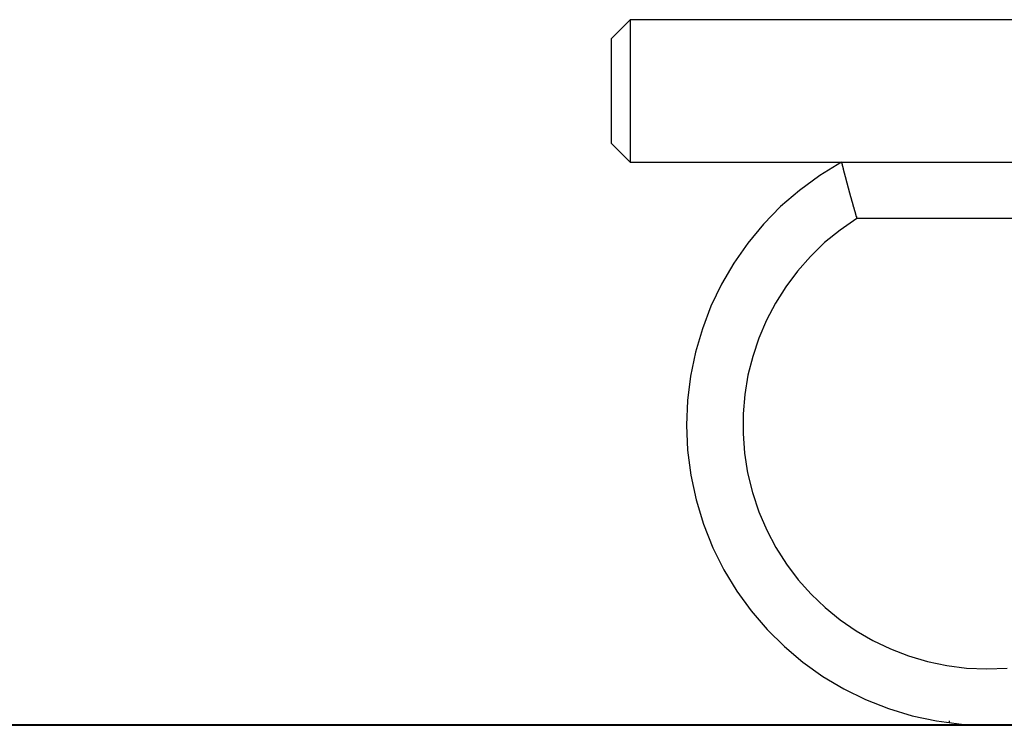
# Model space of a CAD drawing. Extents: x -38.1 to 38.1, y -5.1 to 5.1.
# Drawn here: x -11.1 to -8.5, y -2.1 to -0.2 of the extents above; entities that cross this region are included whole.
import ezdxf

# ---------------------------------------------------------------- set-up
doc = ezdxf.new("R2010")
doc.units = 0
doc.layers.get('0').update_dxf_attribs({"linetype": 'CONTINUOUS'})

msp = doc.modelspace()

# ---------------------------------------------------------------- linework, layer by layer
at = {"color": 0}
for points in [[(-9.5194, -0.2608), (-9.4694, -0.2108)], [(-9.5194, -0.2608), (-9.4694, -0.2108)], [(-9.5194, -0.2608), (-9.4694, -0.2108)], [(-9.5194, -0.2608), (-9.4694, -0.2108)], [(-9.5194, -0.2608), (-9.4694, -0.2108)], [(-9.5194, -0.2608), (-9.4694, -0.2108)], [(-9.5194, -0.2608), (-9.4694, -0.2108)], [(-9.5194, -0.2608), (-9.4694, -0.2108)], [(-9.5194, -0.2608), (-9.4694, -0.2108)], [(-9.5194, -0.2608), (-9.4694, -0.2108)], [(-9.5194, -0.2608), (-9.4694, -0.2108)], [(-9.5194, -0.2608), (-9.4694, -0.2108)], [(-9.5194, -0.2608), (-9.4694, -0.2108)], [(-9.5194, -0.2608), (-9.4694, -0.2108)], [(-9.5194, -0.2608), (-9.4694, -0.2108)], [(-9.5194, -0.2608), (-9.4694, -0.2108)], [(-9.5194, -0.2608), (-9.4694, -0.2108)], [(-9.5194, -0.2608), (-9.4694, -0.2108)], [(-9.5194, -0.2608), (-9.4694, -0.2108)], [(-9.5194, -0.2608), (-9.4694, -0.2108)], [(-9.5194, -0.2608), (-9.4694, -0.2108)], [(-9.4694, -0.2108), (-9.4694, -0.2108)], [(0.4305, -0.2108), (-9.4694, -0.2108)], [(0.4305, -0.2108), (-9.4694, -0.2108)], [(0.4305, -0.2108), (-9.4694, -0.2108)], [(0.4305, -0.2108), (-9.4694, -0.2108)], [(0.4305, -0.2108), (-9.4694, -0.2108)], [(0.4305, -0.2108), (-9.4694, -0.2108)], [(0.4305, -0.2108), (-9.4694, -0.2108)], [(0.4305, -0.2108), (-9.4694, -0.2108)], [(0.4305, -0.2108), (-9.4694, -0.2108)], [(0.4305, -0.2108), (-9.4694, -0.2108)], [(0.4305, -0.2108), (-9.4694, -0.2108)], [(0.4305, -0.2108), (-9.4694, -0.2108)], [(0.4305, -0.2108), (-9.4694, -0.2108)], [(0.4305, -0.2108), (-9.4694, -0.2108)], [(0.4305, -0.2108), (-9.4694, -0.2108)], [(0.4305, -0.2108), (-9.4694, -0.2108)], [(0.4305, -0.2108), (-9.4694, -0.2108)], [(0.4305, -0.2108), (-9.4694, -0.2108)], [(0.4305, -0.2108), (-9.4694, -0.2108)], [(0.4305, -0.2108), (-9.4694, -0.2108)], [(0.4305, -0.2108), (-9.4694, -0.2108)], [(-9.4694, -0.2108), (-9.4694, -0.2108)], [(-9.4694, -0.2108), (-9.4694, -0.2108)], [(-9.4694, -0.2108), (-9.4694, -0.5908)], [(-9.4694, -0.2108), (-9.4694, -0.5908)], [(-9.4694, -0.2108), (-9.4694, -0.5908)], [(-9.4694, -0.2108), (-9.4694, -0.5908)], [(-9.4694, -0.2108), (-9.4694, -0.5908)], [(-9.4694, -0.2108), (-9.4694, -0.5908)], [(-9.4694, -0.2108), (-9.4694, -0.5908)], [(-9.4694, -0.2108), (-9.4694, -0.5908)], [(-9.4694, -0.2108), (-9.4694, -0.5908)], [(-9.4694, -0.2108), (-9.4694, -0.5908)], [(-9.4694, -0.2108), (-9.4694, -0.5908)], [(-9.4694, -0.2108), (-9.4694, -0.5908)], [(-9.4694, -0.2108), (-9.4694, -0.5908)], [(-9.4694, -0.2108), (-9.4694, -0.5908)], [(-9.4694, -0.2108), (-9.4694, -0.5908)], [(-9.4694, -0.2108), (-9.4694, -0.5908)], [(-9.4694, -0.2108), (-9.4694, -0.5908)], [(-9.4694, -0.2108), (-9.4694, -0.5908)], [(-9.4694, -0.2108), (-9.4694, -0.5908)], [(-9.4694, -0.2108), (-9.4694, -0.5908)], [(-9.4694, -0.2108), (-9.4694, -0.5908)], [(-9.5194, -0.2608), (-9.5194, -0.2608)], [(-9.5194, -0.5408), (-9.5194, -0.2608)], [(-9.5194, -0.5408), (-9.5194, -0.2608)], [(-9.5194, -0.5408), (-9.5194, -0.2608)], [(-9.5194, -0.5408), (-9.5194, -0.2608)], [(-9.5194, -0.5408), (-9.5194, -0.2608)], [(-9.5194, -0.5408), (-9.5194, -0.2608)], [(-9.5194, -0.5408), (-9.5194, -0.2608)], [(-9.5194, -0.5408), (-9.5194, -0.2608)], [(-9.5194, -0.5408), (-9.5194, -0.2608)], [(-9.5194, -0.5408), (-9.5194, -0.2608)], [(-9.5194, -0.5408), (-9.5194, -0.2608)], [(-9.5194, -0.5408), (-9.5194, -0.2608)], [(-9.5194, -0.5408), (-9.5194, -0.2608)], [(-9.5194, -0.5408), (-9.5194, -0.2608)], [(-9.5194, -0.5408), (-9.5194, -0.2608)], [(-9.5194, -0.5408), (-9.5194, -0.2608)], [(-9.5194, -0.5408), (-9.5194, -0.2608)], [(-9.5194, -0.5408), (-9.5194, -0.2608)], [(-9.5194, -0.5408), (-9.5194, -0.2608)], [(-9.5194, -0.5408), (-9.5194, -0.2608)], [(-9.5194, -0.5408), (-9.5194, -0.2608)], [(-9.5194, -0.2608), (-9.5194, -0.2608)], [(-9.5194, -0.5408), (-9.5194, -0.5408)], [(-9.5194, -0.5408), (-9.5194, -0.5408)], [(-9.5194, -0.5408), (-9.4694, -0.5908)], [(-9.5194, -0.5408), (-9.4694, -0.5908)], [(-9.5194, -0.5408), (-9.4694, -0.5908)], [(-9.5194, -0.5408), (-9.4694, -0.5908)], [(-9.5194, -0.5408), (-9.4694, -0.5908)], [(-9.5194, -0.5408), (-9.4694, -0.5908)], [(-9.5194, -0.5408), (-9.4694, -0.5908)], [(-9.5194, -0.5408), (-9.4694, -0.5908)], [(-9.5194, -0.5408), (-9.4694, -0.5908)], [(-9.5194, -0.5408), (-9.4694, -0.5908)], [(-9.5194, -0.5408), (-9.4694, -0.5908)], [(-9.5194, -0.5408), (-9.4694, -0.5908)], [(-9.5194, -0.5408), (-9.4694, -0.5908)], [(-9.5194, -0.5408), (-9.4694, -0.5908)], [(-9.5194, -0.5408), (-9.4694, -0.5908)], [(-9.5194, -0.5408), (-9.4694, -0.5908)], [(-9.5194, -0.5408), (-9.4694, -0.5908)], [(-9.5194, -0.5408), (-9.4694, -0.5908)], [(-9.5194, -0.5408), (-9.4694, -0.5908)], [(-9.5194, -0.5408), (-9.4694, -0.5908)], [(-9.5194, -0.5408), (-9.4694, -0.5908)], [(-9.4694, -0.5908), (-9.4694, -0.5908)], [(-9.4694, -0.5908), (0.4305, -0.5908)], [(-9.4694, -0.5908), (0.4305, -0.5908)], [(-9.4694, -0.5908), (0.4305, -0.5908)], [(-9.4694, -0.5908), (0.4305, -0.5908)], [(-9.4694, -0.5908), (0.4305, -0.5908)], [(-9.4694, -0.5908), (0.4305, -0.5908)], [(-9.4694, -0.5908), (0.4305, -0.5908)], [(-9.4694, -0.5908), (0.4305, -0.5908)], [(-9.4694, -0.5908), (0.4305, -0.5908)], [(-9.4694, -0.5908), (0.4305, -0.5908)], [(-9.4694, -0.5908), (0.4305, -0.5908)], [(-9.4694, -0.5908), (0.4305, -0.5908)], [(-9.4694, -0.5908), (0.4305, -0.5908)], [(-9.4694, -0.5908), (0.4305, -0.5908)], [(-9.4694, -0.5908), (0.4305, -0.5908)], [(-9.4694, -0.5908), (0.4305, -0.5908)], [(-9.4694, -0.5908), (0.4305, -0.5908)], [(-9.4694, -0.5908), (0.4305, -0.5908)], [(-9.4694, -0.5908), (0.4305, -0.5908)], [(-9.4694, -0.5908), (0.4305, -0.5908)], [(-9.4694, -0.5908), (0.4305, -0.5908)], [(-9.4694, -0.5908), (-9.4694, -0.5908)], [(-9.4694, -0.5908), (-9.4694, -0.5908)], [(-8.9067, -0.5908), (-8.9067, -0.5908), (-8.9646, -0.626), (-9.0187, -0.6656), (-9.0687, -0.709), (-9.1146, -0.7561), (-9.1561, -0.8064), (-9.1934, -0.8598), (-9.2261, -0.9159), (-9.2542, -0.9745), (-9.2772, -1.0349), (-9.2955, -1.0972), (-9.3086, -1.1609), (-9.3167, -1.2259), (-9.3193, -1.2916), (-9.3165, -1.3579), (-9.3081, -1.4243), (-9.294, -1.4908), (-9.294, -1.4908), (-9.2742, -1.5556), (-9.2494, -1.6179), (-9.2197, -1.6772), (-9.1857, -1.7335), (-9.1472, -1.7863), (-9.1048, -1.8358), (-9.0586, -1.8814), (-9.0092, -1.9233), (-8.9563, -1.9608), (-8.9006, -1.994), (-8.8421, -2.0227), (-8.7814, -2.0467), (-8.7184, -2.0656), (-8.6536, -2.0795), (-8.5871, -2.0879), (-8.5194, -2.0909), (-8.5194, -2.0909), (-8.4515, -2.0879)], [(-8.9067, -0.5908), (-8.9063, -0.5925), (-8.9063, -0.5925), (-8.906, -0.5925), (-8.906, -0.5925), (-8.906, -0.5925), (-8.906, -0.5928), (-8.906, -0.5928), (-8.906, -0.593), (-8.906, -0.593), (-8.906, -0.5933), (-8.9059, -0.5933), (-8.9059, -0.5933), (-8.9059, -0.5933), (-8.9059, -0.5936), (-8.9059, -0.5936), (-8.9059, -0.5939), (-8.9059, -0.5939), (-8.9059, -0.5942), (-8.9059, -0.5942), (-8.9056, -0.5942), (-8.9056, -0.5942), (-8.9056, -0.5942), (-8.9056, -0.5945), (-8.9056, -0.5945), (-8.9056, -0.5947), (-8.9056, -0.5947), (-8.9056, -0.595), (-8.9054, -0.595), (-8.9054, -0.595), (-8.9054, -0.595), (-8.9054, -0.5953), (-8.9054, -0.5953), (-8.9054, -0.5956), (-8.9054, -0.5956), (-8.9054, -0.5959), (-8.9054, -0.5959), (-8.9051, -0.5959), (-8.9051, -0.5959), (-8.9051, -0.5959), (-8.9051, -0.5962), (-8.9051, -0.5962), (-8.9051, -0.5963), (-8.9051, -0.5963), (-8.9051, -0.5966), (-8.905, -0.5966), (-8.905, -0.5966), (-8.905, -0.5966), (-8.905, -0.5969), (-8.905, -0.5969), (-8.905, -0.5972), (-8.905, -0.5972), (-8.905, -0.5975), (-8.905, -0.5975), (-8.9047, -0.5975), (-8.9047, -0.5975), (-8.9047, -0.5975), (-8.9047, -0.5978), (-8.9047, -0.5978), (-8.9047, -0.598), (-8.9047, -0.598), (-8.9047, -0.5983), (-8.9046, -0.5983), (-8.9046, -0.5983), (-8.9046, -0.5983), (-8.9046, -0.5986), (-8.9046, -0.5986), (-8.9046, -0.5989), (-8.9046, -0.5989), (-8.9046, -0.5992), (-8.9046, -0.5992), (-8.9043, -0.5992), (-8.9043, -0.5992), (-8.9043, -0.5992), (-8.9043, -0.5995), (-8.9043, -0.5995), (-8.9043, -0.5997), (-8.9043, -0.5997), (-8.9043, -0.6), (-8.9042, -0.6), (-8.9042, -0.6), (-8.9042, -0.6), (-8.9042, -0.6003), (-8.9042, -0.6003), (-8.9042, -0.6006), (-8.9042, -0.6006), (-8.9042, -0.6009), (-8.9042, -0.6009), (-8.9039, -0.6009), (-8.9039, -0.6009), (-8.9039, -0.6009), (-8.9039, -0.6012), (-8.9039, -0.6012), (-8.9039, -0.6013), (-8.9039, -0.6013), (-8.9039, -0.6016), (-8.9037, -0.6016), (-8.9037, -0.6016), (-8.9037, -0.6016), (-8.9037, -0.6019), (-8.9037, -0.6019), (-8.9037, -0.6022), (-8.9037, -0.6022), (-8.9037, -0.6025), (-8.9037, -0.6025), (-8.9034, -0.6025), (-8.9034, -0.6025), (-8.9034, -0.6025), (-8.9034, -0.6028), (-8.9034, -0.6028), (-8.9034, -0.603), (-8.9034, -0.603), (-8.9034, -0.6033), (-8.9033, -0.6033), (-8.9033, -0.6033), (-8.9033, -0.6033), (-8.9033, -0.6036), (-8.9033, -0.6036), (-8.9033, -0.6039), (-8.9033, -0.6039), (-8.9033, -0.6042), (-8.9033, -0.6042), (-8.903, -0.6042), (-8.903, -0.6042), (-8.903, -0.6042), (-8.903, -0.6045), (-8.903, -0.6045), (-8.903, -0.6047), (-8.903, -0.6047), (-8.903, -0.605), (-8.9029, -0.605), (-8.9029, -0.605), (-8.9029, -0.605), (-8.9029, -0.6053), (-8.9029, -0.6053), (-8.9029, -0.6056), (-8.9029, -0.6056), (-8.9029, -0.6059), (-8.9029, -0.6059), (-8.9026, -0.6059), (-8.9026, -0.6059), (-8.9026, -0.6059), (-8.9026, -0.6062), (-8.9026, -0.6062), (-8.9026, -0.6063), (-8.9026, -0.6063), (-8.9026, -0.6066), (-8.9024, -0.6066), (-8.9024, -0.6066), (-8.9024, -0.6066), (-8.9024, -0.6069), (-8.9024, -0.6069), (-8.9024, -0.6072), (-8.9024, -0.6072), (-8.9024, -0.6075), (-8.9024, -0.6075), (-8.9021, -0.6075), (-8.9021, -0.6075), (-8.9021, -0.6075), (-8.9021, -0.6078), (-8.9021, -0.6078), (-8.9021, -0.608), (-8.9021, -0.608), (-8.9021, -0.6083), (-8.902, -0.6083), (-8.902, -0.6083), (-8.902, -0.6083), (-8.902, -0.6086), (-8.902, -0.6086), (-8.902, -0.6089), (-8.902, -0.6089), (-8.902, -0.6092), (-8.902, -0.6092), (-8.9017, -0.6092), (-8.9017, -0.6092), (-8.9017, -0.6092), (-8.9017, -0.6095), (-8.9017, -0.6095), (-8.9017, -0.6097), (-8.9017, -0.6097), (-8.9017, -0.61), (-8.9016, -0.61), (-8.9016, -0.61), (-8.9016, -0.61), (-8.9016, -0.6103), (-8.9016, -0.6103), (-8.9016, -0.6106), (-8.9016, -0.6106), (-8.9016, -0.6109), (-8.9016, -0.6109), (-8.9013, -0.6109), (-8.9013, -0.6109), (-8.9013, -0.6109), (-8.9013, -0.6112), (-8.9013, -0.6112), (-8.9013, -0.6114), (-8.9013, -0.6114), (-8.9013, -0.6117), (-8.9011, -0.6117), (-8.9011, -0.6117), (-8.9011, -0.6117), (-8.9011, -0.612), (-8.9011, -0.612), (-8.9011, -0.6123), (-8.9011, -0.6123), (-8.9011, -0.6126), (-8.9011, -0.6126), (-8.9008, -0.6126), (-8.9008, -0.6126), (-8.9008, -0.6126), (-8.9008, -0.6129), (-8.9008, -0.6129), (-8.9008, -0.613), (-8.9008, -0.613), (-8.9008, -0.6133), (-8.9007, -0.6133), (-8.9007, -0.6133), (-8.9007, -0.6133), (-8.9007, -0.6136), (-8.9007, -0.6136), (-8.9007, -0.6139), (-8.9007, -0.6139), (-8.9007, -0.6142), (-8.9007, -0.6142), (-8.9004, -0.6142), (-8.9004, -0.6142), (-8.9004, -0.6142), (-8.9004, -0.6145), (-8.9004, -0.6145), (-8.9004, -0.6147), (-8.9004, -0.6147), (-8.9004, -0.615), (-8.9003, -0.615), (-8.9003, -0.615), (-8.9003, -0.615), (-8.9003, -0.6153), (-8.9003, -0.6153), (-8.9003, -0.6156), (-8.9003, -0.6156), (-8.9003, -0.6159), (-8.9003, -0.6159), (-8.9, -0.6159), (-8.9, -0.6159), (-8.9, -0.6159), (-8.9, -0.6162), (-8.9, -0.6162), (-8.9, -0.6164), (-8.9, -0.6164), (-8.9, -0.6167), (-8.8998, -0.6167), (-8.8998, -0.6167), (-8.8998, -0.6167), (-8.8998, -0.617), (-8.8998, -0.617), (-8.8998, -0.6173), (-8.8998, -0.6173), (-8.8998, -0.6176), (-8.8998, -0.6176), (-8.8995, -0.6176), (-8.8995, -0.6176), (-8.8995, -0.6176), (-8.8995, -0.6179), (-8.8995, -0.6179), (-8.8995, -0.618), (-8.8995, -0.618), (-8.8995, -0.6183), (-8.8994, -0.6183), (-8.8994, -0.6183), (-8.8994, -0.6183), (-8.8994, -0.6186), (-8.8994, -0.6186), (-8.8994, -0.6189), (-8.8994, -0.6189), (-8.8994, -0.6192), (-8.8994, -0.6192), (-8.8991, -0.6192), (-8.8991, -0.6192), (-8.8991, -0.6192), (-8.8991, -0.6195), (-8.8991, -0.6195), (-8.8991, -0.6197), (-8.8991, -0.6197), (-8.8991, -0.62), (-8.899, -0.62), (-8.899, -0.62), (-8.899, -0.62), (-8.899, -0.6203), (-8.899, -0.6203), (-8.899, -0.6206), (-8.899, -0.6206), (-8.899, -0.6209), (-8.899, -0.6209), (-8.8987, -0.6209), (-8.8987, -0.6209), (-8.8987, -0.6209), (-8.8987, -0.6212), (-8.8987, -0.6212), (-8.8987, -0.6214), (-8.8987, -0.6214), (-8.8987, -0.6217), (-8.8985, -0.6217), (-8.8985, -0.6217), (-8.8985, -0.6217), (-8.8985, -0.622), (-8.8985, -0.622), (-8.8985, -0.6223), (-8.8985, -0.6223), (-8.8985, -0.6226), (-8.8985, -0.6226), (-8.8982, -0.6226), (-8.8982, -0.6226), (-8.8982, -0.6226), (-8.8982, -0.6229), (-8.8982, -0.6229), (-8.8982, -0.623), (-8.8982, -0.623), (-8.8982, -0.6233), (-8.8981, -0.6233), (-8.8981, -0.6233), (-8.8981, -0.6233), (-8.8981, -0.6236), (-8.8981, -0.6236), (-8.8981, -0.6239), (-8.8981, -0.6239), (-8.8981, -0.6242), (-8.8981, -0.6242), (-8.8978, -0.6242), (-8.8978, -0.6242), (-8.8978, -0.6242), (-8.8978, -0.6245), (-8.8978, -0.6245), (-8.8978, -0.6247), (-8.8978, -0.6247), (-8.8978, -0.625), (-8.8976, -0.625), (-8.8976, -0.625), (-8.8976, -0.625), (-8.8976, -0.6253), (-8.8976, -0.6253), (-8.8976, -0.6256), (-8.8976, -0.6256), (-8.8976, -0.6259), (-8.8976, -0.6259), (-8.8973, -0.6259), (-8.8973, -0.6259), (-8.8973, -0.6259), (-8.8973, -0.6262), (-8.8973, -0.6262), (-8.8973, -0.6264), (-8.8973, -0.6264), (-8.8973, -0.6267), (-8.8972, -0.6267), (-8.8972, -0.6267), (-8.8972, -0.6267), (-8.8972, -0.627), (-8.8972, -0.627), (-8.8972, -0.6273), (-8.8972, -0.6273), (-8.8972, -0.6276), (-8.8972, -0.6276), (-8.8969, -0.6276), (-8.8969, -0.6276), (-8.8969, -0.6276), (-8.8969, -0.6279), (-8.8969, -0.6279), (-8.8969, -0.6281), (-8.8969, -0.6281), (-8.8969, -0.6284), (-8.8968, -0.6284), (-8.8968, -0.6284), (-8.8968, -0.6284), (-8.8968, -0.6287), (-8.8968, -0.6287), (-8.8968, -0.629), (-8.8968, -0.629), (-8.8968, -0.6293), (-8.8968, -0.6293), (-8.8965, -0.6293), (-8.8965, -0.6293), (-8.8965, -0.6293), (-8.8965, -0.6296), (-8.8965, -0.6296), (-8.8965, -0.6297), (-8.8965, -0.6297), (-8.8965, -0.63), (-8.8963, -0.63), (-8.8963, -0.63), (-8.8963, -0.63), (-8.8963, -0.6303), (-8.8963, -0.6303), (-8.8963, -0.6306), (-8.8963, -0.6306), (-8.8963, -0.6309), (-8.8963, -0.6309), (-8.896, -0.6309), (-8.896, -0.6309), (-8.896, -0.6309), (-8.896, -0.6312), (-8.896, -0.6312), (-8.896, -0.6314), (-8.896, -0.6314), (-8.896, -0.6317), (-8.8959, -0.6317), (-8.8959, -0.6317), (-8.8959, -0.6317), (-8.8959, -0.632), (-8.8959, -0.632), (-8.8959, -0.6323), (-8.8959, -0.6323), (-8.8959, -0.6326), (-8.8959, -0.6326), (-8.8956, -0.6326), (-8.8956, -0.6326), (-8.8956, -0.6326), (-8.8956, -0.6329), (-8.8956, -0.6329), (-8.8956, -0.6331), (-8.8956, -0.6331), (-8.8956, -0.6334), (-8.8954, -0.6334), (-8.8954, -0.6334), (-8.8954, -0.6334), (-8.8954, -0.6337), (-8.8954, -0.6337), (-8.8954, -0.634), (-8.8954, -0.634), (-8.8954, -0.6343), (-8.8954, -0.6343), (-8.8951, -0.6343), (-8.8951, -0.6343), (-8.8951, -0.6343), (-8.8951, -0.6346), (-8.8951, -0.6346), (-8.8951, -0.6347), (-8.8951, -0.6347), (-8.8951, -0.635), (-8.895, -0.635), (-8.895, -0.635), (-8.895, -0.635), (-8.895, -0.6353), (-8.895, -0.6353), (-8.895, -0.6356), (-8.895, -0.6356), (-8.895, -0.6359), (-8.895, -0.6359), (-8.8947, -0.6359), (-8.8947, -0.6359), (-8.8947, -0.6359), (-8.8947, -0.6362), (-8.8947, -0.6362), (-8.8947, -0.6364), (-8.8947, -0.6364), (-8.8947, -0.6367), (-8.8946, -0.6367), (-8.8946, -0.6367), (-8.8946, -0.6367), (-8.8946, -0.637), (-8.8946, -0.637), (-8.8946, -0.6373), (-8.8946, -0.6373), (-8.8946, -0.6376), (-8.8946, -0.6376), (-8.8943, -0.6376), (-8.8943, -0.6376), (-8.8943, -0.6376), (-8.8943, -0.6379), (-8.8943, -0.6379), (-8.8943, -0.6381), (-8.8943, -0.6381), (-8.8943, -0.6384), (-8.8941, -0.6384), (-8.8941, -0.6384), (-8.8941, -0.6384), (-8.8941, -0.6387), (-8.8941, -0.6387), (-8.8941, -0.639), (-8.8941, -0.639), (-8.8941, -0.6393), (-8.8941, -0.6393), (-8.8938, -0.6393), (-8.8938, -0.6393), (-8.8938, -0.6393), (-8.8938, -0.6396), (-8.8938, -0.6396), (-8.8938, -0.6397), (-8.8938, -0.6397), (-8.8938, -0.64), (-8.8937, -0.64), (-8.8937, -0.64), (-8.8937, -0.64), (-8.8937, -0.6403), (-8.8937, -0.6403), (-8.8937, -0.6406), (-8.8937, -0.6406), (-8.8937, -0.6409), (-8.8937, -0.6409), (-8.8934, -0.6409), (-8.8934, -0.6409), (-8.8934, -0.6409), (-8.8934, -0.6412), (-8.8934, -0.6412), (-8.8934, -0.6414), (-8.8934, -0.6414), (-8.8934, -0.6417), (-8.8932, -0.6417), (-8.8932, -0.6417), (-8.8932, -0.6417), (-8.8932, -0.642), (-8.8932, -0.642), (-8.8932, -0.6423), (-8.8932, -0.6423), (-8.8932, -0.6426), (-8.8932, -0.6426), (-8.8929, -0.6426), (-8.8929, -0.6426), (-8.8929, -0.6426), (-8.8929, -0.6429), (-8.8929, -0.6429), (-8.8929, -0.6431), (-8.8929, -0.6431), (-8.8929, -0.6434), (-8.8928, -0.6434), (-8.8928, -0.6434), (-8.8928, -0.6434), (-8.8928, -0.6437), (-8.8928, -0.6437), (-8.8928, -0.644), (-8.8928, -0.644), (-8.8928, -0.6443), (-8.8928, -0.6443), (-8.8925, -0.6443), (-8.8925, -0.6443), (-8.8925, -0.6443), (-8.8925, -0.6446), (-8.8925, -0.6446), (-8.8925, -0.6447), (-8.8925, -0.6447), (-8.8925, -0.645), (-8.8924, -0.645), (-8.8924, -0.645), (-8.8924, -0.645), (-8.8924, -0.6453), (-8.8924, -0.6453), (-8.8924, -0.6456), (-8.8924, -0.6456), (-8.8924, -0.6459), (-8.8924, -0.6459), (-8.8921, -0.6459), (-8.8921, -0.6459), (-8.8921, -0.6459), (-8.8921, -0.6462), (-8.8921, -0.6462), (-8.8921, -0.6464), (-8.8921, -0.6464), (-8.8921, -0.6467), (-8.8919, -0.6467), (-8.8919, -0.6467), (-8.8919, -0.6467), (-8.8919, -0.647), (-8.8919, -0.647), (-8.8919, -0.6473), (-8.8919, -0.6473), (-8.8919, -0.6476), (-8.8919, -0.6476), (-8.8916, -0.6476), (-8.8916, -0.6476), (-8.8916, -0.6476), (-8.8916, -0.6479), (-8.8916, -0.6479), (-8.8916, -0.6481), (-8.8916, -0.6481), (-8.8916, -0.6484), (-8.8915, -0.6484), (-8.8915, -0.6484), (-8.8915, -0.6484), (-8.8915, -0.6487), (-8.8915, -0.6487), (-8.8915, -0.649), (-8.8915, -0.649), (-8.8915, -0.6493), (-8.8915, -0.6493), (-8.8912, -0.6493), (-8.8912, -0.6493), (-8.8912, -0.6493), (-8.8912, -0.6496), (-8.8912, -0.6496), (-8.8912, -0.6498), (-8.8912, -0.6498), (-8.8912, -0.6501), (-8.891, -0.6501), (-8.891, -0.6501), (-8.891, -0.6501), (-8.891, -0.6504), (-8.891, -0.6504), (-8.891, -0.6507), (-8.891, -0.6507), (-8.891, -0.651), (-8.891, -0.651), (-8.8907, -0.651), (-8.8907, -0.651), (-8.8907, -0.651), (-8.8907, -0.6513), (-8.8907, -0.6513), (-8.8907, -0.6514), (-8.8907, -0.6514), (-8.8907, -0.6517), (-8.8906, -0.6517), (-8.8906, -0.6517), (-8.8906, -0.6517), (-8.8906, -0.652), (-8.8906, -0.652), (-8.8906, -0.6523), (-8.8906, -0.6523), (-8.8906, -0.6526), (-8.8906, -0.6526), (-8.8903, -0.6526), (-8.8903, -0.6526), (-8.8903, -0.6526), (-8.8903, -0.6529), (-8.8903, -0.6529), (-8.8903, -0.6531), (-8.8903, -0.6531), (-8.8903, -0.6534), (-8.8901, -0.6534), (-8.8901, -0.6534), (-8.8901, -0.6534), (-8.8901, -0.6537), (-8.8901, -0.6537), (-8.8901, -0.654), (-8.8901, -0.654), (-8.8901, -0.6543), (-8.8901, -0.6543), (-8.8898, -0.6543), (-8.8898, -0.6543), (-8.8898, -0.6543), (-8.8898, -0.6546), (-8.8898, -0.6546), (-8.8898, -0.6548), (-8.8898, -0.6548), (-8.8898, -0.6551), (-8.8897, -0.6551), (-8.8897, -0.6551), (-8.8897, -0.6551), (-8.8897, -0.6554), (-8.8897, -0.6554), (-8.8897, -0.6557), (-8.8897, -0.6557), (-8.8897, -0.656), (-8.8897, -0.656), (-8.8894, -0.656), (-8.8894, -0.656), (-8.8894, -0.656), (-8.8894, -0.6563), (-8.8894, -0.6563), (-8.8894, -0.6564), (-8.8894, -0.6564), (-8.8894, -0.6567), (-8.8892, -0.6567), (-8.8892, -0.6567), (-8.8892, -0.6567), (-8.8892, -0.657), (-8.8892, -0.657), (-8.8892, -0.6573), (-8.8892, -0.6573), (-8.8892, -0.6576), (-8.8892, -0.6576), (-8.8889, -0.6576), (-8.8889, -0.6576), (-8.8889, -0.6576), (-8.8889, -0.6579), (-8.8889, -0.6579), (-8.8889, -0.6581), (-8.8889, -0.6581), (-8.8889, -0.6584), (-8.8888, -0.6584), (-8.8888, -0.6584), (-8.8888, -0.6584), (-8.8888, -0.6587), (-8.8888, -0.6587), (-8.8888, -0.659), (-8.8888, -0.659), (-8.8888, -0.6593), (-8.8888, -0.6593), (-8.8885, -0.6593), (-8.8885, -0.6593), (-8.8885, -0.6593), (-8.8885, -0.6596), (-8.8885, -0.6596), (-8.8885, -0.6598), (-8.8885, -0.6598), (-8.8885, -0.6601), (-8.8883, -0.6601), (-8.8883, -0.6601), (-8.8883, -0.6601), (-8.8883, -0.6604), (-8.8883, -0.6604), (-8.8883, -0.6607), (-8.8883, -0.6607), (-8.8883, -0.661), (-8.8883, -0.661), (-8.888, -0.661), (-8.888, -0.661), (-8.888, -0.661), (-8.888, -0.6613), (-8.888, -0.6613), (-8.888, -0.6614), (-8.888, -0.6614), (-8.888, -0.6617), (-8.8879, -0.6617), (-8.8879, -0.6617), (-8.8879, -0.6617), (-8.8879, -0.662), (-8.8879, -0.662), (-8.8879, -0.6623), (-8.8879, -0.6623), (-8.8879, -0.6626), (-8.8879, -0.6626), (-8.8876, -0.6626), (-8.8876, -0.6626), (-8.8876, -0.6626), (-8.8876, -0.6629), (-8.8876, -0.6629), (-8.8876, -0.6631), (-8.8876, -0.6631), (-8.8876, -0.6634), (-8.8874, -0.6634), (-8.8874, -0.6634), (-8.8874, -0.6634), (-8.8874, -0.6637), (-8.8874, -0.6637), (-8.8874, -0.664), (-8.8874, -0.664), (-8.8874, -0.6643), (-8.8874, -0.6643), (-8.8871, -0.6643), (-8.8871, -0.6643), (-8.8871, -0.6643), (-8.8871, -0.6646), (-8.8871, -0.6646), (-8.8871, -0.6648), (-8.8871, -0.6648), (-8.8871, -0.6651), (-8.887, -0.6651), (-8.887, -0.6651), (-8.887, -0.6651), (-8.887, -0.6654), (-8.887, -0.6654), (-8.887, -0.6657), (-8.887, -0.6657), (-8.887, -0.666), (-8.887, -0.666), (-8.8867, -0.666), (-8.8867, -0.666), (-8.8867, -0.666), (-8.8867, -0.6663), (-8.8867, -0.6663), (-8.8867, -0.6664), (-8.8867, -0.6664), (-8.8867, -0.6667), (-8.8865, -0.6667), (-8.8865, -0.6667), (-8.8865, -0.6667), (-8.8865, -0.667), (-8.8865, -0.667), (-8.8865, -0.6673), (-8.8865, -0.6673), (-8.8865, -0.6676), (-8.8865, -0.6676), (-8.8862, -0.6676), (-8.8862, -0.6676), (-8.8862, -0.6676), (-8.8862, -0.6679), (-8.8862, -0.6679), (-8.8862, -0.6681), (-8.8862, -0.6681), (-8.8862, -0.6684), (-8.8861, -0.6684), (-8.8861, -0.6684), (-8.8861, -0.6684), (-8.8861, -0.6687), (-8.8861, -0.6687), (-8.8861, -0.669), (-8.8861, -0.669), (-8.8861, -0.6693), (-8.8861, -0.6693), (-8.8858, -0.6693), (-8.8858, -0.6693), (-8.8858, -0.6693), (-8.8858, -0.6696), (-8.8858, -0.6696), (-8.8858, -0.6698), (-8.8858, -0.6698), (-8.8858, -0.6701), (-8.8856, -0.6701), (-8.8856, -0.6701), (-8.8856, -0.6701), (-8.8856, -0.6704), (-8.8856, -0.6704), (-8.8856, -0.6707), (-8.8856, -0.6707), (-8.8856, -0.671), (-8.8856, -0.671), (-8.8853, -0.671), (-8.8853, -0.671), (-8.8853, -0.671), (-8.8853, -0.6713), (-8.8853, -0.6713), (-8.8853, -0.6714), (-8.8853, -0.6714), (-8.8853, -0.6717), (-8.8852, -0.6717), (-8.8852, -0.6717), (-8.8852, -0.6717), (-8.8852, -0.672), (-8.8852, -0.672), (-8.8852, -0.6723), (-8.8852, -0.6723), (-8.8852, -0.6726), (-8.8852, -0.6726), (-8.8849, -0.6726), (-8.8849, -0.6726), (-8.8849, -0.6726), (-8.8849, -0.6729), (-8.8849, -0.6729), (-8.8849, -0.6731), (-8.8849, -0.6731), (-8.8849, -0.6734), (-8.8847, -0.6734), (-8.8847, -0.6734), (-8.8847, -0.6734), (-8.8847, -0.6737), (-8.8847, -0.6737), (-8.8847, -0.674), (-8.8847, -0.674), (-8.8847, -0.6743), (-8.8847, -0.6743), (-8.8844, -0.6743), (-8.8844, -0.6743), (-8.8844, -0.6743), (-8.8844, -0.6746), (-8.8844, -0.6746), (-8.8844, -0.6748), (-8.8844, -0.6748), (-8.8844, -0.6751), (-8.8843, -0.6751), (-8.8843, -0.6751), (-8.8843, -0.6751), (-8.8843, -0.6754), (-8.8843, -0.6754), (-8.8843, -0.6757), (-8.8843, -0.6757), (-8.8843, -0.676), (-8.8843, -0.676), (-8.884, -0.676), (-8.884, -0.676), (-8.884, -0.676), (-8.884, -0.6763), (-8.884, -0.6763), (-8.884, -0.6764), (-8.884, -0.6764), (-8.884, -0.6767), (-8.8838, -0.6767), (-8.8838, -0.6767), (-8.8838, -0.6767), (-8.8838, -0.677), (-8.8838, -0.677), (-8.8838, -0.6773), (-8.8838, -0.6773), (-8.8838, -0.6776), (-8.8838, -0.6776), (-8.8835, -0.6776), (-8.8835, -0.6776), (-8.8835, -0.6776), (-8.8835, -0.6779), (-8.8835, -0.6779), (-8.8835, -0.6781), (-8.8835, -0.6781), (-8.8835, -0.6784), (-8.8833, -0.6784), (-8.8833, -0.6784), (-8.8833, -0.6784), (-8.8833, -0.6787), (-8.8833, -0.6787), (-8.8833, -0.679), (-8.8833, -0.679), (-8.8833, -0.6793), (-8.8833, -0.6793), (-8.883, -0.6793), (-8.883, -0.6793), (-8.883, -0.6793), (-8.883, -0.6796), (-8.883, -0.6796), (-8.883, -0.6798), (-8.883, -0.6798), (-8.883, -0.6801), (-8.8829, -0.6801), (-8.8829, -0.6801), (-8.8829, -0.6801), (-8.8829, -0.6804), (-8.8829, -0.6804), (-8.8829, -0.6807), (-8.8829, -0.6807), (-8.8829, -0.681), (-8.8829, -0.681), (-8.8826, -0.681), (-8.8826, -0.681), (-8.8826, -0.681), (-8.8826, -0.6813), (-8.8826, -0.6813), (-8.8826, -0.6814), (-8.8826, -0.6814), (-8.8826, -0.6817), (-8.8824, -0.6817), (-8.8824, -0.6817), (-8.8824, -0.6817), (-8.8824, -0.682), (-8.8824, -0.682), (-8.8824, -0.6823), (-8.8824, -0.6823), (-8.8824, -0.6826), (-8.8824, -0.6826), (-8.8821, -0.6826), (-8.8821, -0.6826), (-8.8821, -0.6826), (-8.8821, -0.6829), (-8.8821, -0.6829), (-8.8821, -0.6831), (-8.8821, -0.6831), (-8.8821, -0.6834), (-8.882, -0.6834), (-8.882, -0.6834), (-8.882, -0.6834), (-8.882, -0.6837), (-8.882, -0.6837), (-8.882, -0.684), (-8.882, -0.684), (-8.882, -0.6843), (-8.882, -0.6843), (-8.8817, -0.6843), (-8.8817, -0.6843), (-8.8817, -0.6843), (-8.8817, -0.6846), (-8.8817, -0.6846), (-8.8817, -0.6848), (-8.8817, -0.6848), (-8.8817, -0.6851), (-8.8815, -0.6851), (-8.8815, -0.6851), (-8.8815, -0.6851), (-8.8815, -0.6854), (-8.8815, -0.6854), (-8.8815, -0.6857), (-8.8815, -0.6857), (-8.8815, -0.686), (-8.8815, -0.686), (-8.8812, -0.686), (-8.8812, -0.686), (-8.8812, -0.686), (-8.8812, -0.6863), (-8.8812, -0.6863), (-8.8812, -0.6864), (-8.8812, -0.6864), (-8.8812, -0.6867), (-8.881, -0.6867), (-8.881, -0.6867), (-8.881, -0.6867), (-8.881, -0.687), (-8.881, -0.687), (-8.881, -0.6873), (-8.881, -0.6873), (-8.881, -0.6876), (-8.881, -0.6876), (-8.8807, -0.6876), (-8.8807, -0.6876), (-8.8807, -0.6876), (-8.8807, -0.6879), (-8.8807, -0.6879), (-8.8807, -0.6881), (-8.8807, -0.6881), (-8.8807, -0.6884), (-8.8806, -0.6884), (-8.8806, -0.6884), (-8.8806, -0.6884), (-8.8806, -0.6887), (-8.8806, -0.6887), (-8.8806, -0.689), (-8.8806, -0.689), (-8.8806, -0.6893), (-8.8806, -0.6893), (-8.8803, -0.6893), (-8.8803, -0.6893), (-8.8803, -0.6893), (-8.8803, -0.6896), (-8.8803, -0.6896), (-8.8803, -0.6898), (-8.8803, -0.6898), (-8.8803, -0.6901), (-8.8801, -0.6901), (-8.8801, -0.6901), (-8.8801, -0.6901), (-8.8801, -0.6904), (-8.8801, -0.6904), (-8.8801, -0.6907), (-8.8801, -0.6907), (-8.8801, -0.691), (-8.8801, -0.691), (-8.8798, -0.691), (-8.8798, -0.691), (-8.8798, -0.691), (-8.8798, -0.6913), (-8.8798, -0.6913), (-8.8798, -0.6914), (-8.8798, -0.6914), (-8.8798, -0.6917), (-8.8797, -0.6917), (-8.8797, -0.6917), (-8.8797, -0.6917), (-8.8797, -0.692), (-8.8797, -0.692), (-8.8797, -0.6923), (-8.8797, -0.6923), (-8.8797, -0.6926), (-8.8797, -0.6926), (-8.8794, -0.6926), (-8.8794, -0.6926), (-8.8794, -0.6926), (-8.8794, -0.6929), (-8.8794, -0.6929), (-8.8794, -0.6931), (-8.8794, -0.6931), (-8.8794, -0.6934), (-8.8792, -0.6934), (-8.8792, -0.6934), (-8.8792, -0.6934), (-8.8792, -0.6937), (-8.8792, -0.6937), (-8.8792, -0.694), (-8.8792, -0.694), (-8.8792, -0.6943), (-8.8792, -0.6943), (-8.8789, -0.6943), (-8.8789, -0.6943), (-8.8789, -0.6943), (-8.8789, -0.6946), (-8.8789, -0.6946), (-8.8789, -0.6948), (-8.8789, -0.6948), (-8.8789, -0.6951), (-8.8787, -0.6951), (-8.8787, -0.6951), (-8.8787, -0.6951), (-8.8787, -0.6954), (-8.8787, -0.6954), (-8.8787, -0.6957), (-8.8787, -0.6957), (-8.8787, -0.696), (-8.8787, -0.696), (-8.8784, -0.696), (-8.8784, -0.696), (-8.8784, -0.696), (-8.8784, -0.6963), (-8.8784, -0.6963), (-8.8784, -0.6964), (-8.8784, -0.6964), (-8.8784, -0.6967), (-8.8783, -0.6967), (-8.8783, -0.6967), (-8.8783, -0.6967), (-8.8783, -0.697), (-8.8783, -0.697), (-8.8783, -0.6973), (-8.8783, -0.6973), (-8.8783, -0.6976), (-8.8783, -0.6976), (-8.878, -0.6976), (-8.878, -0.6976), (-8.878, -0.6976), (-8.878, -0.6979), (-8.878, -0.6979), (-8.878, -0.6981), (-8.878, -0.6981), (-8.878, -0.6984), (-8.8778, -0.6984), (-8.8778, -0.6984), (-8.8778, -0.6984), (-8.8778, -0.6987), (-8.8778, -0.6987), (-8.8778, -0.699), (-8.8778, -0.699), (-8.8778, -0.6993), (-8.8778, -0.6993), (-8.8775, -0.6993), (-8.8775, -0.6993), (-8.8775, -0.6993), (-8.8775, -0.6996), (-8.8775, -0.6996), (-8.8775, -0.6998), (-8.8775, -0.6998), (-8.8775, -0.7001), (-8.8773, -0.7001), (-8.8773, -0.7001), (-8.8773, -0.7001), (-8.8773, -0.7004), (-8.8773, -0.7004), (-8.8773, -0.7007), (-8.8773, -0.7007), (-8.8773, -0.701), (-8.8773, -0.701), (-8.877, -0.701), (-8.877, -0.701), (-8.877, -0.701), (-8.877, -0.7013), (-8.877, -0.7013), (-8.877, -0.7014), (-8.877, -0.7014), (-8.877, -0.7017), (-8.8769, -0.7017), (-8.8769, -0.7017), (-8.8769, -0.7017), (-8.8769, -0.702), (-8.8769, -0.702), (-8.8769, -0.7023), (-8.8769, -0.7023), (-8.8769, -0.7026), (-8.8769, -0.7026), (-8.8766, -0.7026), (-8.8766, -0.7026), (-8.8766, -0.7026), (-8.8766, -0.7029), (-8.8766, -0.7029), (-8.8766, -0.7031), (-8.8766, -0.7031), (-8.8766, -0.7034), (-8.8764, -0.7034), (-8.8764, -0.7034), (-8.8764, -0.7034), (-8.8764, -0.7037), (-8.8764, -0.7037), (-8.8764, -0.704), (-8.8764, -0.704), (-8.8764, -0.7043), (-8.8764, -0.7043), (-8.8761, -0.7043), (-8.8761, -0.7043), (-8.8761, -0.7043), (-8.8761, -0.7046), (-8.8761, -0.7046), (-8.8761, -0.7047), (-8.8761, -0.7047), (-8.8761, -0.705), (-8.8759, -0.705), (-8.8759, -0.705), (-8.8759, -0.705), (-8.8759, -0.7053), (-8.8759, -0.7053), (-8.8759, -0.7056), (-8.8759, -0.7056), (-8.8759, -0.7059), (-8.8759, -0.7059), (-8.8756, -0.7059), (-8.8756, -0.7059), (-8.8756, -0.7059), (-8.8756, -0.7062), (-8.8756, -0.7062), (-8.8756, -0.7064), (-8.8756, -0.7064), (-8.8756, -0.7067), (-8.8755, -0.7067), (-8.8755, -0.7067), (-8.8755, -0.7067), (-8.8755, -0.707), (-8.8755, -0.707), (-8.8755, -0.7073), (-8.8755, -0.7073), (-8.8755, -0.7076), (-8.8755, -0.7076), (-8.8752, -0.7076), (-8.8752, -0.7076), (-8.8752, -0.7076), (-8.8752, -0.7079), (-8.8752, -0.7079), (-8.8752, -0.7081), (-8.8752, -0.7081), (-8.8752, -0.7084), (-8.875, -0.7084), (-8.875, -0.7084), (-8.875, -0.7084), (-8.875, -0.7087), (-8.875, -0.7087), (-8.875, -0.709), (-8.875, -0.709), (-8.875, -0.7093), (-8.875, -0.7093), (-8.8747, -0.7093), (-8.8747, -0.7093), (-8.8747, -0.7093), (-8.8747, -0.7096), (-8.8747, -0.7096), (-8.8747, -0.7097), (-8.8747, -0.7097), (-8.8747, -0.71), (-8.8745, -0.71), (-8.8745, -0.71), (-8.8745, -0.71), (-8.8745, -0.7103), (-8.8745, -0.7103), (-8.8745, -0.7106), (-8.8745, -0.7106), (-8.8745, -0.7109), (-8.8745, -0.7109), (-8.8742, -0.7109), (-8.8742, -0.7109), (-8.8742, -0.7109), (-8.8742, -0.7112), (-8.8742, -0.7112), (-8.8742, -0.7114), (-8.8742, -0.7114), (-8.8742, -0.7117), (-8.874, -0.7117), (-8.874, -0.7117), (-8.874, -0.7117), (-8.874, -0.712), (-8.874, -0.712), (-8.874, -0.7123), (-8.874, -0.7123), (-8.874, -0.7126), (-8.874, -0.7126), (-8.8737, -0.7126), (-8.8737, -0.7126), (-8.8737, -0.7126), (-8.8737, -0.7129), (-8.8737, -0.7129), (-8.8737, -0.7131), (-8.8737, -0.7131), (-8.8737, -0.7134), (-8.8736, -0.7134), (-8.8736, -0.7134), (-8.8736, -0.7134), (-8.8736, -0.7137), (-8.8736, -0.7137), (-8.8736, -0.714), (-8.8736, -0.714), (-8.8736, -0.7143), (-8.8736, -0.7143), (-8.8733, -0.7143), (-8.8733, -0.7143), (-8.8733, -0.7143), (-8.8733, -0.7146), (-8.8733, -0.7146), (-8.8733, -0.7147), (-8.8733, -0.7147), (-8.8733, -0.715), (-8.8731, -0.715), (-8.8731, -0.715), (-8.8731, -0.715), (-8.8731, -0.7153), (-8.8731, -0.7153), (-8.8731, -0.7156), (-8.8731, -0.7156), (-8.8731, -0.7159), (-8.8731, -0.7159), (-8.8728, -0.7159), (-8.8728, -0.7159), (-8.8728, -0.7159), (-8.8728, -0.7162), (-8.8728, -0.7162), (-8.8728, -0.7164), (-8.8728, -0.7164), (-8.8728, -0.7167), (-8.8726, -0.7167), (-8.8726, -0.7167), (-8.8726, -0.7167), (-8.8726, -0.717), (-8.8726, -0.717), (-8.8726, -0.7173), (-8.8726, -0.7173), (-8.8726, -0.7176), (-8.8726, -0.7176), (-8.8723, -0.7176), (-8.8723, -0.7176), (-8.8723, -0.7176), (-8.8723, -0.7179), (-8.8723, -0.7179), (-8.8723, -0.718), (-8.8723, -0.718), (-8.8723, -0.7183), (-8.8721, -0.7183), (-8.8721, -0.7183), (-8.8721, -0.7183), (-8.8721, -0.7186), (-8.8721, -0.7186), (-8.8721, -0.7189), (-8.8721, -0.7189), (-8.8721, -0.7192), (-8.8721, -0.7192), (-8.8718, -0.7192), (-8.8718, -0.7192), (-8.8718, -0.7192), (-8.8718, -0.7195), (-8.8718, -0.7195), (-8.8718, -0.7197), (-8.8718, -0.7197), (-8.8718, -0.72), (-8.8716, -0.72), (-8.8716, -0.72), (-8.8716, -0.72), (-8.8716, -0.7203), (-8.8716, -0.7203), (-8.8716, -0.7206), (-8.8716, -0.7206), (-8.8716, -0.7209), (-8.8716, -0.7209), (-8.8713, -0.7209), (-8.8713, -0.7209), (-8.8713, -0.7209), (-8.8713, -0.7212), (-8.8713, -0.7212), (-8.8713, -0.7214), (-8.8713, -0.7214), (-8.8713, -0.7217), (-8.8711, -0.7217), (-8.8711, -0.7217), (-8.8711, -0.7217), (-8.8711, -0.722), (-8.8711, -0.722), (-8.8711, -0.7223), (-8.8711, -0.7223), (-8.8711, -0.7226), (-8.8711, -0.7226), (-8.8708, -0.7226), (-8.8708, -0.7226), (-8.8708, -0.7226), (-8.8708, -0.7229), (-8.8708, -0.7229), (-8.8708, -0.723), (-8.8708, -0.723), (-8.8708, -0.7233), (-8.8707, -0.7233), (-8.8707, -0.7233), (-8.8707, -0.7233), (-8.8707, -0.7236), (-8.8707, -0.7236), (-8.8707, -0.7239), (-8.8707, -0.7239), (-8.8707, -0.7242), (-8.8707, -0.7242), (-8.8704, -0.7242), (-8.8704, -0.7242), (-8.8704, -0.7242), (-8.8704, -0.7245), (-8.8704, -0.7245), (-8.8704, -0.7247), (-8.8704, -0.7247), (-8.8704, -0.725), (-8.8702, -0.725), (-8.8702, -0.725), (-8.8702, -0.725), (-8.8702, -0.7253), (-8.8702, -0.7253), (-8.8702, -0.7256), (-8.8702, -0.7256), (-8.8702, -0.7259), (-8.8702, -0.7259), (-8.8699, -0.7259), (-8.8699, -0.7259), (-8.8699, -0.7259), (-8.8699, -0.7262), (-8.8699, -0.7262), (-8.8699, -0.7264), (-8.8699, -0.7264), (-8.8699, -0.7267), (-8.8697, -0.7267), (-8.8697, -0.7267), (-8.8697, -0.7267), (-8.8697, -0.727), (-8.8697, -0.727), (-8.8697, -0.7273), (-8.8697, -0.7273), (-8.8697, -0.7276), (-8.8697, -0.7276), (-8.8694, -0.7276), (-8.8694, -0.7276), (-8.8694, -0.7276), (-8.8694, -0.7279), (-8.8694, -0.7279), (-8.8694, -0.7281), (-8.8694, -0.7281), (-8.8694, -0.7284), (-8.8692, -0.7284), (-8.8692, -0.7284), (-8.8692, -0.7284), (-8.8692, -0.7287), (-8.8692, -0.7287), (-8.8692, -0.729), (-8.8692, -0.729), (-8.8692, -0.7293), (-8.8692, -0.7293), (-8.8689, -0.7293), (-8.8689, -0.7293), (-8.8689, -0.7293), (-8.8689, -0.7296), (-8.8689, -0.7296), (-8.8689, -0.7297), (-8.8689, -0.7297), (-8.8689, -0.73), (-8.8687, -0.73), (-8.8687, -0.73), (-8.8687, -0.73), (-8.8687, -0.7303), (-8.8687, -0.7303), (-8.8687, -0.7306), (-8.8687, -0.7306), (-8.8687, -0.7309), (-8.8687, -0.7309), (-8.8684, -0.7309), (-8.8684, -0.7309), (-8.8684, -0.7309), (-8.8684, -0.7312), (-8.8684, -0.7312), (-8.8684, -0.7312), (-8.8684, -0.7312), (-8.8684, -0.7315), (-8.8683, -0.7315), (-8.8683, -0.7315), (-8.8683, -0.7315), (-8.8683, -0.7318), (-8.8683, -0.7318), (-8.8683, -0.732), (-8.8683, -0.732), (-8.8683, -0.7323), (-8.8683, -0.7323), (-8.868, -0.7323), (-8.868, -0.7323), (-8.868, -0.7323), (-8.868, -0.7326), (-8.868, -0.7326), (-8.868, -0.7329), (-8.868, -0.7329), (-8.868, -0.7332), (-8.8678, -0.7332), (-8.8678, -0.7333), (-8.8678, -0.7333), (-8.8678, -0.7336), (-8.8678, -0.7336), (-8.8678, -0.7339), (-8.8678, -0.7339), (-8.8678, -0.7342), (-8.8678, -0.7342), (-8.8675, -0.7342), (-8.8675, -0.7345), (-8.8675, -0.7345), (-8.8675, -0.7348), (-8.8672, -0.7348), (-8.8672, -0.7351), (-8.8672, -0.7353), (-8.8672, -0.7356), (-8.8669, -0.7356), (-8.8669, -0.7359), (-8.8669, -0.7359), (-8.8669, -0.7362), (-8.8669, -0.7362), (-8.8669, -0.7365), (-8.8669, -0.7368), (-8.8669, -0.7371), (-8.8669, -0.7371), (-8.8666, -0.7371), (-8.8666, -0.7374), (-8.8666, -0.7377), (-8.8666, -0.738), (-8.8663, -0.738), (-8.8663, -0.7383), (-8.8663, -0.7386), (-8.8663, -0.7389), (-8.866, -0.7389), (-8.866, -0.7392), (-8.866, -0.7395), (-8.866, -0.7398), (-8.8659, -0.74), (-8.8659, -0.7403), (-8.8659, -0.7406), (-8.8659, -0.7409)], [(-8.8658, -0.7409), (-8.8658, -0.7409), (-8.91, -0.7713), (-8.9513, -0.805), (-8.9892, -0.8415), (-9.0238, -0.8808), (-9.0549, -0.9224), (-9.0825, -0.9662), (-9.1064, -1.0119), (-9.1268, -1.0595), (-9.1431, -1.1082), (-9.1556, -1.1583), (-9.1641, -1.2093), (-9.1686, -1.2612), (-9.1688, -1.3134), (-9.1649, -1.3661), (-9.1565, -1.4186), (-9.1439, -1.4711), (-9.1439, -1.4711), (-9.1267, -1.5221), (-9.1058, -1.571), (-9.0811, -1.6175), (-9.0531, -1.6618), (-9.0216, -1.7032), (-8.9872, -1.7419), (-8.9499, -1.7776), (-8.9101, -1.8103), (-8.8675, -1.8395), (-8.8229, -1.8655), (-8.7762, -1.8877), (-8.7278, -1.9065), (-8.6776, -1.9213), (-8.626, -1.9321), (-8.5732, -1.9386), (-8.5194, -1.9409), (-8.5194, -1.9409), (-8.4654, -1.9386)], [(-8.8658, -0.7408), (-8.8658, -0.7408)], [(-8.173, -0.7408), (-8.8658, -0.7408)], [(-8.173, -0.7408), (-8.8658, -0.7408)], [(-8.173, -0.7408), (-8.8658, -0.7408)], [(-8.173, -0.7408), (-8.8658, -0.7408)], [(-8.173, -0.7408), (-8.8658, -0.7408)], [(-8.173, -0.7408), (-8.8658, -0.7408)], [(-8.173, -0.7408), (-8.8658, -0.7408)], [(-8.173, -0.7408), (-8.8658, -0.7408)], [(-8.173, -0.7408), (-8.8658, -0.7408)], [(-8.173, -0.7408), (-8.8658, -0.7408)], [(-8.173, -0.7408), (-8.8658, -0.7408)], [(-8.173, -0.7408), (-8.8658, -0.7408)], [(-8.173, -0.7408), (-8.8658, -0.7408)], [(-8.173, -0.7408), (-8.8658, -0.7408)], [(-8.173, -0.7408), (-8.8658, -0.7408)], [(-8.173, -0.7408), (-8.8658, -0.7408)], [(-8.173, -0.7408), (-8.8658, -0.7408)], [(-8.173, -0.7408), (-8.8658, -0.7408)], [(-8.173, -0.7408), (-8.8658, -0.7408)], [(-8.173, -0.7408), (-8.8658, -0.7408)], [(-8.173, -0.7408), (-8.8658, -0.7408)], [(16.1306, -2.0903), (-23.0694, -2.0903)], [(16.1306, -2.0903), (-23.0694, -2.0903)], [(16.1306, -2.0903), (-23.0694, -2.0903)], [(16.1306, -2.0903), (-23.0694, -2.0903)], [(16.1306, -2.0903), (-23.0694, -2.0903)], [(16.1306, -2.0903), (-23.0694, -2.0903)], [(16.1306, -2.0903), (-23.0694, -2.0903)], [(16.1306, -2.0903), (-23.0694, -2.0903)], [(16.1306, -2.0903), (-23.0694, -2.0903)], [(16.1306, -2.0903), (-23.0694, -2.0903)], [(16.1306, -2.0903), (-23.0694, -2.0903)], [(16.1306, -2.0903), (-23.0694, -2.0903)], [(16.1306, -2.0903), (-23.0694, -2.0903)], [(16.1306, -2.0903), (-23.0694, -2.0903)], [(16.1306, -2.0903), (-23.0694, -2.0903)], [(16.1306, -2.0903), (-23.0694, -2.0903)], [(16.1306, -2.0903), (-23.0694, -2.0903)], [(16.1306, -2.0903), (-23.0694, -2.0903)], [(16.1306, -2.0903), (-23.0694, -2.0903)], [(16.1306, -2.0903), (-23.0694, -2.0903)], [(16.1306, -2.0903), (-23.0694, -2.0903)], [(-23.0694, -2.0913), (16.1306, -2.0913)], [(-23.0694, -2.0913), (16.1306, -2.0913)], [(-23.0694, -2.0913), (16.1306, -2.0913)], [(-23.0694, -2.0913), (16.1306, -2.0913)], [(-23.0694, -2.0913), (16.1306, -2.0913)], [(-23.0694, -2.0913), (16.1306, -2.0913)], [(-23.0694, -2.0913), (16.1306, -2.0913)], [(-23.0694, -2.0913), (16.1306, -2.0913)], [(-23.0694, -2.0913), (16.1306, -2.0913)], [(-23.0694, -2.0913), (16.1306, -2.0913)], [(-23.0694, -2.0913), (16.1306, -2.0913)], [(-23.0694, -2.0913), (16.1306, -2.0913)], [(-23.0694, -2.0913), (16.1306, -2.0913)], [(-23.0694, -2.0913), (16.1306, -2.0913)], [(-23.0694, -2.0913), (16.1306, -2.0913)], [(-23.0694, -2.0913), (16.1306, -2.0913)], [(-23.0694, -2.0913), (16.1306, -2.0913)], [(-23.0694, -2.0913), (16.1306, -2.0913)], [(-23.0694, -2.0913), (16.1306, -2.0913)], [(-23.0694, -2.0913), (16.1306, -2.0913)], [(-23.0694, -2.0913), (16.1306, -2.0913)], [(-8.6194, -2.0791), (-8.6194, -2.0791)], [(-8.6194, -2.0791), (-8.6194, -2.0846)], [(-8.6194, -2.0791), (-8.6194, -2.0846)], [(-8.6194, -2.0791), (-8.6194, -2.0846)], [(-8.6194, -2.0791), (-8.6194, -2.0846)], [(-8.6194, -2.0791), (-8.6194, -2.0846)], [(-8.6194, -2.0791), (-8.6194, -2.0846)], [(-8.6194, -2.0791), (-8.6194, -2.0846)], [(-8.6194, -2.0791), (-8.6194, -2.0846)], [(-8.6194, -2.0791), (-8.6194, -2.0846)], [(-8.6194, -2.0791), (-8.6194, -2.0846)], [(-8.6194, -2.0791), (-8.6194, -2.0846)], [(-8.6194, -2.0791), (-8.6194, -2.0846)], [(-8.6194, -2.0791), (-8.6194, -2.0846)], [(-8.6194, -2.0791), (-8.6194, -2.0846)], [(-8.6194, -2.0791), (-8.6194, -2.0846)], [(-8.6194, -2.0791), (-8.6194, -2.0846)], [(-8.6194, -2.0791), (-8.6194, -2.0846)], [(-8.6194, -2.0791), (-8.6194, -2.0846)], [(-8.6194, -2.0791), (-8.6194, -2.0846)], [(-8.6194, -2.0791), (-8.6194, -2.0846)], [(-8.6194, -2.0791), (-8.6194, -2.0846)], [(-8.6194, -2.0846), (-8.6194, -2.0846)]]:
    msp.add_lwpolyline(points, dxfattribs=at)

doc.saveas('drawing.dxf')
